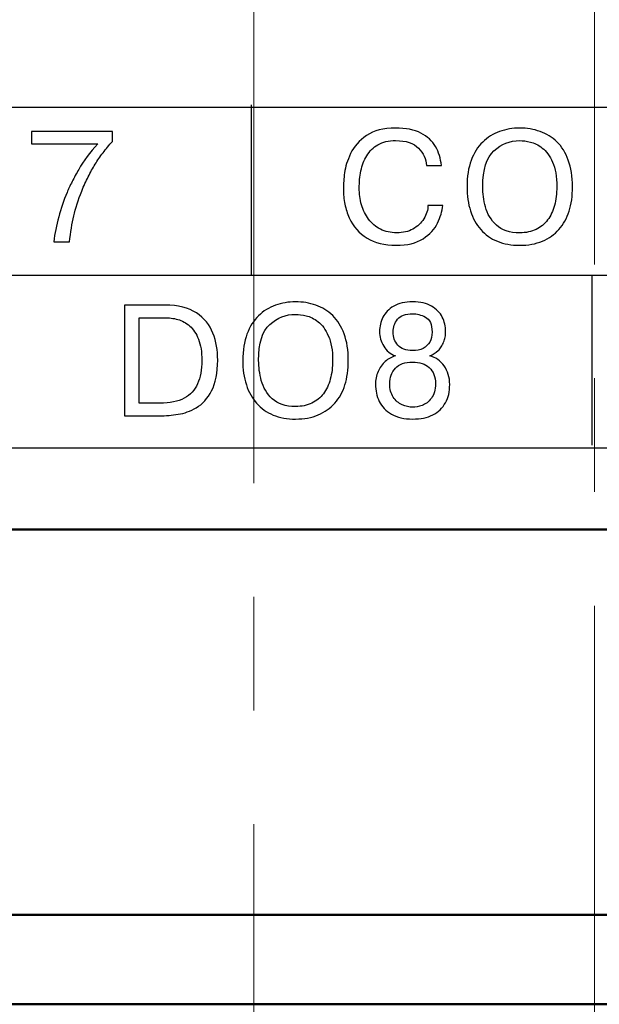
# Model space of a CAD drawing. Units: millimetres. Extents: x 2171 to 3046, y 1134 to 1431.
# Drawn here: x 2726 to 2732, y 1302 to 1313 of the extents above; entities that cross this region are included whole.
import ezdxf

# ---------------------------------------------------------------- set-up
doc = ezdxf.new("R2010")
doc.units = ezdxf.units.MM
doc.linetypes.add('CENTER', pattern=[10.16, 6.35, -1.27, 1.27, -1.27])
for name, color, linetype, lineweight in [('main', 5, 'Continuous', 50), ('text', 7, 'Continuous', 20), ('ОСЕВЫЕ', 1, 'CENTER', 15)]:
    doc.layers.add(name, color=color, linetype=linetype, lineweight=lineweight)

msp = doc.modelspace()

# ---------------------------------------------------------------- linework, layer by layer
at = {"layer": 'main'}
for p, q in [((2742.81, 1307.605), (2679.81, 1307.605)), ((2742.81, 1303.305), (2679.81, 1303.305)), ((2742.81, 1302.305), (2679.81, 1302.305))]:
    msp.add_line(p, q, dxfattribs=at)
at = {"layer": 'text', "lineweight": 25}
for points in [[(2728.433, 1310.447), (2728.433, 1310.447), (2728.433, 1312.347), (2728.433, 1312.347)], [(2738.861, 1312.318), (2738.861, 1312.318), (2683.661, 1312.318), (2683.661, 1312.318)], [(2738.861, 1312.318), (2738.861, 1312.318), (2683.661, 1312.318), (2683.661, 1312.318)], [(2738.861, 1312.318), (2738.861, 1312.318), (2683.661, 1312.318), (2683.661, 1312.318)], [(2683.733, 1310.447), (2683.733, 1310.447), (2725.679, 1310.447), (2738.861, 1310.447)], [(2732.233, 1310.447), (2732.233, 1310.447), (2732.233, 1308.547), (2732.233, 1308.547)], [(2683.661, 1308.518), (2683.661, 1308.518), (2738.861, 1308.518), (2738.861, 1308.518)], [(2683.661, 1308.518), (2683.661, 1308.518), (2738.861, 1308.518), (2738.861, 1308.518)], [(2683.661, 1308.518), (2683.661, 1308.518), (2738.861, 1308.518), (2738.861, 1308.518)]]:
    msp.add_open_spline(points, degree=3, dxfattribs=at)
for points, knots in [([(2725.978, 1311.911), (2725.978, 1311.911), (2725.978, 1312.051), (2725.978, 1312.051), (2725.978, 1312.051), (2725.978, 1312.051), (2726.879, 1312.051), (2726.879, 1312.051), (2726.879, 1312.051), (2726.879, 1312.051), (2726.879, 1311.938), (2726.879, 1311.938), (2726.879, 1311.938), (2726.843, 1311.898), (2726.808, 1311.856), (2726.775, 1311.811), (2726.775, 1311.811), (2726.743, 1311.77), (2726.714, 1311.727), (2726.687, 1311.684), (2726.687, 1311.684), (2726.66, 1311.64), (2726.634, 1311.594), (2726.61, 1311.545), (2726.61, 1311.545), (2726.585, 1311.496), (2726.561, 1311.443), (2726.537, 1311.384), (2726.537, 1311.384), (2726.498, 1311.286), (2726.469, 1311.193), (2726.449, 1311.107), (2726.449, 1311.107), (2726.43, 1311.022), (2726.413, 1310.924), (2726.401, 1310.816), (2726.401, 1310.816), (2726.401, 1310.816), (2726.225, 1310.816), (2726.225, 1310.816), (2726.225, 1310.816), (2726.249, 1311.005), (2726.298, 1311.189), (2726.373, 1311.37), (2726.373, 1311.37), (2726.388, 1311.404), (2726.406, 1311.444), (2726.43, 1311.49), (2726.43, 1311.49), (2726.453, 1311.535), (2726.478, 1311.581), (2726.504, 1311.627), (2726.504, 1311.627), (2726.558, 1311.721), (2726.629, 1311.816), (2726.717, 1311.911), (2726.717, 1311.911), (2726.717, 1311.911), (2725.978, 1311.911), (2725.978, 1311.911)], [0, 0, 0, 0, 0.066667, 0.066667, 0.066667, 0.066667, 0.133333, 0.133333, 0.133333, 0.133333, 0.2, 0.2, 0.2, 0.2, 0.266667, 0.266667, 0.266667, 0.266667, 0.333333, 0.333333, 0.333333, 0.333333, 0.4, 0.4, 0.4, 0.4, 0.466667, 0.466667, 0.466667, 0.466667, 0.533333, 0.533333, 0.533333, 0.533333, 0.6, 0.6, 0.6, 0.6, 0.666667, 0.666667, 0.666667, 0.666667, 0.733333, 0.733333, 0.733333, 0.733333, 0.8, 0.8, 0.8, 0.8, 0.866667, 0.866667, 0.866667, 0.866667, 0.933333, 0.933333, 0.933333, 0.933333, 1, 1, 1, 1]), ([(2725.978, 1311.911), (2725.978, 1311.911), (2725.978, 1312.051), (2725.978, 1312.051), (2725.978, 1312.051), (2725.978, 1312.051), (2726.879, 1312.051), (2726.879, 1312.051), (2726.879, 1312.051), (2726.879, 1312.051), (2726.879, 1311.938), (2726.879, 1311.938), (2726.879, 1311.938), (2726.843, 1311.898), (2726.808, 1311.856), (2726.775, 1311.811), (2726.775, 1311.811), (2726.743, 1311.77), (2726.714, 1311.727), (2726.687, 1311.684), (2726.687, 1311.684), (2726.66, 1311.64), (2726.634, 1311.594), (2726.61, 1311.545), (2726.61, 1311.545), (2726.585, 1311.496), (2726.561, 1311.443), (2726.537, 1311.384), (2726.537, 1311.384), (2726.498, 1311.286), (2726.469, 1311.193), (2726.449, 1311.107), (2726.449, 1311.107), (2726.43, 1311.022), (2726.413, 1310.924), (2726.401, 1310.816), (2726.401, 1310.816), (2726.401, 1310.816), (2726.225, 1310.816), (2726.225, 1310.816), (2726.225, 1310.816), (2726.249, 1311.005), (2726.298, 1311.189), (2726.373, 1311.37), (2726.373, 1311.37), (2726.388, 1311.404), (2726.406, 1311.444), (2726.43, 1311.49), (2726.43, 1311.49), (2726.453, 1311.535), (2726.478, 1311.581), (2726.504, 1311.627), (2726.504, 1311.627), (2726.558, 1311.721), (2726.629, 1311.816), (2726.717, 1311.911), (2726.717, 1311.911), (2726.717, 1311.911), (2725.978, 1311.911), (2725.978, 1311.911)], [0, 0, 0, 0, 0.066667, 0.066667, 0.066667, 0.066667, 0.133333, 0.133333, 0.133333, 0.133333, 0.2, 0.2, 0.2, 0.2, 0.266667, 0.266667, 0.266667, 0.266667, 0.333333, 0.333333, 0.333333, 0.333333, 0.4, 0.4, 0.4, 0.4, 0.466667, 0.466667, 0.466667, 0.466667, 0.533333, 0.533333, 0.533333, 0.533333, 0.6, 0.6, 0.6, 0.6, 0.666667, 0.666667, 0.666667, 0.666667, 0.733333, 0.733333, 0.733333, 0.733333, 0.8, 0.8, 0.8, 0.8, 0.866667, 0.866667, 0.866667, 0.866667, 0.933333, 0.933333, 0.933333, 0.933333, 1, 1, 1, 1]), ([(2730.402, 1311.225), (2730.402, 1311.225), (2730.568, 1311.225), (2730.568, 1311.225), (2730.568, 1311.225), (2730.561, 1311.159), (2730.541, 1311.093), (2730.51, 1311.027), (2730.51, 1311.027), (2730.478, 1310.961), (2730.424, 1310.903), (2730.348, 1310.853), (2730.348, 1310.853), (2730.272, 1310.803), (2730.171, 1310.779), (2730.046, 1310.779), (2730.046, 1310.779), (2729.917, 1310.779), (2729.81, 1310.806), (2729.722, 1310.86), (2729.722, 1310.86), (2729.634, 1310.914), (2729.568, 1310.989), (2729.524, 1311.085), (2729.524, 1311.085), (2729.502, 1311.134), (2729.486, 1311.185), (2729.475, 1311.238), (2729.475, 1311.238), (2729.464, 1311.291), (2729.458, 1311.349), (2729.458, 1311.411), (2729.458, 1311.411), (2729.458, 1311.466), (2729.463, 1311.525), (2729.471, 1311.589), (2729.471, 1311.589), (2729.48, 1311.654), (2729.502, 1311.725), (2729.539, 1311.804), (2729.539, 1311.804), (2729.575, 1311.882), (2729.634, 1311.949), (2729.716, 1312.004), (2729.716, 1312.004), (2729.798, 1312.06), (2729.906, 1312.088), (2730.04, 1312.088), (2730.04, 1312.088), (2730.156, 1312.088), (2730.25, 1312.069), (2730.324, 1312.032), (2730.324, 1312.032), (2730.397, 1311.994), (2730.452, 1311.944), (2730.487, 1311.881), (2730.487, 1311.881), (2730.523, 1311.818), (2730.544, 1311.747), (2730.552, 1311.669), (2730.552, 1311.669), (2730.552, 1311.669), (2730.387, 1311.669), (2730.387, 1311.669), (2730.387, 1311.669), (2730.38, 1311.742), (2730.35, 1311.807), (2730.297, 1311.863), (2730.297, 1311.863), (2730.244, 1311.92), (2730.159, 1311.948), (2730.041, 1311.948), (2730.041, 1311.948), (2729.962, 1311.948), (2729.896, 1311.933), (2729.844, 1311.902), (2729.844, 1311.902), (2729.791, 1311.871), (2729.75, 1311.83), (2729.719, 1311.779), (2729.719, 1311.779), (2729.688, 1311.728), (2729.666, 1311.671), (2729.654, 1311.609), (2729.654, 1311.609), (2729.641, 1311.547), (2729.635, 1311.483), (2729.635, 1311.419), (2729.635, 1311.419), (2729.635, 1311.355), (2729.643, 1311.293), (2729.66, 1311.232), (2729.66, 1311.232), (2729.677, 1311.172), (2729.704, 1311.118), (2729.74, 1311.07), (2729.74, 1311.07), (2729.775, 1311.023), (2729.818, 1310.986), (2729.871, 1310.959), (2729.871, 1310.959), (2729.925, 1310.932), (2729.985, 1310.918), (2730.054, 1310.918), (2730.054, 1310.918), (2730.123, 1310.918), (2730.183, 1310.932), (2730.235, 1310.961), (2730.235, 1310.961), (2730.286, 1310.989), (2730.326, 1311.027), (2730.355, 1311.073), (2730.355, 1311.073), (2730.37, 1311.098), (2730.381, 1311.123), (2730.39, 1311.148), (2730.39, 1311.148), (2730.398, 1311.173), (2730.402, 1311.198), (2730.402, 1311.225)], [0, 0, 0, 0, 0.033333, 0.033333, 0.033333, 0.033333, 0.066667, 0.066667, 0.066667, 0.066667, 0.1, 0.1, 0.1, 0.1, 0.133333, 0.133333, 0.133333, 0.133333, 0.166667, 0.166667, 0.166667, 0.166667, 0.2, 0.2, 0.2, 0.2, 0.233333, 0.233333, 0.233333, 0.233333, 0.266667, 0.266667, 0.266667, 0.266667, 0.3, 0.3, 0.3, 0.3, 0.333333, 0.333333, 0.333333, 0.333333, 0.366667, 0.366667, 0.366667, 0.366667, 0.4, 0.4, 0.4, 0.4, 0.433333, 0.433333, 0.433333, 0.433333, 0.466667, 0.466667, 0.466667, 0.466667, 0.5, 0.5, 0.5, 0.5, 0.533333, 0.533333, 0.533333, 0.533333, 0.566667, 0.566667, 0.566667, 0.566667, 0.6, 0.6, 0.6, 0.6, 0.633333, 0.633333, 0.633333, 0.633333, 0.666667, 0.666667, 0.666667, 0.666667, 0.7, 0.7, 0.7, 0.7, 0.733333, 0.733333, 0.733333, 0.733333, 0.766667, 0.766667, 0.766667, 0.766667, 0.8, 0.8, 0.8, 0.8, 0.833333, 0.833333, 0.833333, 0.833333, 0.866667, 0.866667, 0.866667, 0.866667, 0.9, 0.9, 0.9, 0.9, 0.933333, 0.933333, 0.933333, 0.933333, 0.966667, 0.966667, 0.966667, 0.966667, 1, 1, 1, 1]), ([(2730.402, 1311.225), (2730.402, 1311.225), (2730.568, 1311.225), (2730.568, 1311.225), (2730.568, 1311.225), (2730.561, 1311.159), (2730.541, 1311.093), (2730.51, 1311.027), (2730.51, 1311.027), (2730.478, 1310.961), (2730.424, 1310.903), (2730.348, 1310.853), (2730.348, 1310.853), (2730.272, 1310.803), (2730.171, 1310.779), (2730.046, 1310.779), (2730.046, 1310.779), (2729.917, 1310.779), (2729.81, 1310.806), (2729.722, 1310.86), (2729.722, 1310.86), (2729.634, 1310.914), (2729.568, 1310.989), (2729.524, 1311.085), (2729.524, 1311.085), (2729.502, 1311.134), (2729.486, 1311.185), (2729.475, 1311.238), (2729.475, 1311.238), (2729.464, 1311.291), (2729.458, 1311.349), (2729.458, 1311.411), (2729.458, 1311.411), (2729.458, 1311.466), (2729.463, 1311.525), (2729.471, 1311.589), (2729.471, 1311.589), (2729.48, 1311.654), (2729.502, 1311.725), (2729.539, 1311.804), (2729.539, 1311.804), (2729.575, 1311.882), (2729.634, 1311.949), (2729.716, 1312.004), (2729.716, 1312.004), (2729.798, 1312.06), (2729.906, 1312.088), (2730.04, 1312.088), (2730.04, 1312.088), (2730.156, 1312.088), (2730.25, 1312.069), (2730.324, 1312.032), (2730.324, 1312.032), (2730.397, 1311.994), (2730.452, 1311.944), (2730.487, 1311.881), (2730.487, 1311.881), (2730.523, 1311.818), (2730.544, 1311.747), (2730.552, 1311.669), (2730.552, 1311.669), (2730.552, 1311.669), (2730.387, 1311.669), (2730.387, 1311.669), (2730.387, 1311.669), (2730.38, 1311.742), (2730.35, 1311.807), (2730.297, 1311.863), (2730.297, 1311.863), (2730.244, 1311.92), (2730.159, 1311.948), (2730.041, 1311.948), (2730.041, 1311.948), (2729.962, 1311.948), (2729.896, 1311.933), (2729.844, 1311.902), (2729.844, 1311.902), (2729.791, 1311.871), (2729.75, 1311.83), (2729.719, 1311.779), (2729.719, 1311.779), (2729.688, 1311.728), (2729.666, 1311.671), (2729.654, 1311.609), (2729.654, 1311.609), (2729.641, 1311.547), (2729.635, 1311.483), (2729.635, 1311.419), (2729.635, 1311.419), (2729.635, 1311.355), (2729.643, 1311.293), (2729.66, 1311.232), (2729.66, 1311.232), (2729.677, 1311.172), (2729.704, 1311.118), (2729.74, 1311.07), (2729.74, 1311.07), (2729.775, 1311.023), (2729.818, 1310.986), (2729.871, 1310.959), (2729.871, 1310.959), (2729.925, 1310.932), (2729.985, 1310.918), (2730.054, 1310.918), (2730.054, 1310.918), (2730.123, 1310.918), (2730.183, 1310.932), (2730.235, 1310.961), (2730.235, 1310.961), (2730.286, 1310.989), (2730.326, 1311.027), (2730.355, 1311.073), (2730.355, 1311.073), (2730.37, 1311.098), (2730.381, 1311.123), (2730.39, 1311.148), (2730.39, 1311.148), (2730.398, 1311.173), (2730.402, 1311.198), (2730.402, 1311.225)], [0, 0, 0, 0, 0.033333, 0.033333, 0.033333, 0.033333, 0.066667, 0.066667, 0.066667, 0.066667, 0.1, 0.1, 0.1, 0.1, 0.133333, 0.133333, 0.133333, 0.133333, 0.166667, 0.166667, 0.166667, 0.166667, 0.2, 0.2, 0.2, 0.2, 0.233333, 0.233333, 0.233333, 0.233333, 0.266667, 0.266667, 0.266667, 0.266667, 0.3, 0.3, 0.3, 0.3, 0.333333, 0.333333, 0.333333, 0.333333, 0.366667, 0.366667, 0.366667, 0.366667, 0.4, 0.4, 0.4, 0.4, 0.433333, 0.433333, 0.433333, 0.433333, 0.466667, 0.466667, 0.466667, 0.466667, 0.5, 0.5, 0.5, 0.5, 0.533333, 0.533333, 0.533333, 0.533333, 0.566667, 0.566667, 0.566667, 0.566667, 0.6, 0.6, 0.6, 0.6, 0.633333, 0.633333, 0.633333, 0.633333, 0.666667, 0.666667, 0.666667, 0.666667, 0.7, 0.7, 0.7, 0.7, 0.733333, 0.733333, 0.733333, 0.733333, 0.766667, 0.766667, 0.766667, 0.766667, 0.8, 0.8, 0.8, 0.8, 0.833333, 0.833333, 0.833333, 0.833333, 0.866667, 0.866667, 0.866667, 0.866667, 0.9, 0.9, 0.9, 0.9, 0.933333, 0.933333, 0.933333, 0.933333, 0.966667, 0.966667, 0.966667, 0.966667, 1, 1, 1, 1]), ([(2731.427, 1310.779), (2731.333, 1310.779), (2731.25, 1310.794), (2731.177, 1310.824), (2731.177, 1310.824), (2731.104, 1310.854), (2731.043, 1310.897), (2730.992, 1310.954), (2730.992, 1310.954), (2730.942, 1311.011), (2730.904, 1311.08), (2730.877, 1311.162), (2730.877, 1311.162), (2730.851, 1311.243), (2730.838, 1311.334), (2730.838, 1311.433), (2730.838, 1311.433), (2730.838, 1311.546), (2730.853, 1311.644), (2730.885, 1311.727), (2730.885, 1311.727), (2730.916, 1311.811), (2730.959, 1311.879), (2731.013, 1311.932), (2731.013, 1311.932), (2731.068, 1311.984), (2731.131, 1312.024), (2731.202, 1312.049), (2731.202, 1312.049), (2731.272, 1312.075), (2731.347, 1312.088), (2731.427, 1312.088), (2731.427, 1312.088), (2731.507, 1312.088), (2731.582, 1312.075), (2731.653, 1312.05), (2731.653, 1312.05), (2731.725, 1312.025), (2731.787, 1311.986), (2731.842, 1311.934), (2731.842, 1311.934), (2731.896, 1311.881), (2731.938, 1311.813), (2731.969, 1311.729), (2731.969, 1311.729), (2732, 1311.645), (2732.016, 1311.546), (2732.016, 1311.433), (2732.016, 1311.433), (2732.016, 1311.33), (2732.003, 1311.239), (2731.978, 1311.16), (2731.978, 1311.16), (2731.952, 1311.081), (2731.914, 1311.013), (2731.864, 1310.956), (2731.864, 1310.956), (2731.814, 1310.9), (2731.753, 1310.856), (2731.68, 1310.825), (2731.68, 1310.825), (2731.606, 1310.794), (2731.522, 1310.779), (2731.427, 1310.779)], [0, 0, 0, 0, 0.0625, 0.0625, 0.0625, 0.0625, 0.125, 0.125, 0.125, 0.125, 0.1875, 0.1875, 0.1875, 0.1875, 0.25, 0.25, 0.25, 0.25, 0.3125, 0.3125, 0.3125, 0.3125, 0.375, 0.375, 0.375, 0.375, 0.4375, 0.4375, 0.4375, 0.4375, 0.5, 0.5, 0.5, 0.5, 0.5625, 0.5625, 0.5625, 0.5625, 0.625, 0.625, 0.625, 0.625, 0.6875, 0.6875, 0.6875, 0.6875, 0.75, 0.75, 0.75, 0.75, 0.8125, 0.8125, 0.8125, 0.8125, 0.875, 0.875, 0.875, 0.875, 0.9375, 0.9375, 0.9375, 0.9375, 1, 1, 1, 1]), ([(2731.427, 1310.779), (2731.333, 1310.779), (2731.25, 1310.794), (2731.177, 1310.824), (2731.177, 1310.824), (2731.104, 1310.854), (2731.043, 1310.897), (2730.992, 1310.954), (2730.992, 1310.954), (2730.942, 1311.011), (2730.904, 1311.08), (2730.877, 1311.162), (2730.877, 1311.162), (2730.851, 1311.243), (2730.838, 1311.334), (2730.838, 1311.433), (2730.838, 1311.433), (2730.838, 1311.546), (2730.853, 1311.644), (2730.885, 1311.727), (2730.885, 1311.727), (2730.916, 1311.811), (2730.959, 1311.879), (2731.013, 1311.932), (2731.013, 1311.932), (2731.068, 1311.984), (2731.131, 1312.024), (2731.202, 1312.049), (2731.202, 1312.049), (2731.272, 1312.075), (2731.347, 1312.088), (2731.427, 1312.088), (2731.427, 1312.088), (2731.507, 1312.088), (2731.582, 1312.075), (2731.653, 1312.05), (2731.653, 1312.05), (2731.725, 1312.025), (2731.787, 1311.986), (2731.842, 1311.934), (2731.842, 1311.934), (2731.896, 1311.881), (2731.938, 1311.813), (2731.969, 1311.729), (2731.969, 1311.729), (2732, 1311.645), (2732.016, 1311.546), (2732.016, 1311.433), (2732.016, 1311.433), (2732.016, 1311.33), (2732.003, 1311.239), (2731.978, 1311.16), (2731.978, 1311.16), (2731.952, 1311.081), (2731.914, 1311.013), (2731.864, 1310.956), (2731.864, 1310.956), (2731.814, 1310.9), (2731.753, 1310.856), (2731.68, 1310.825), (2731.68, 1310.825), (2731.606, 1310.794), (2731.522, 1310.779), (2731.427, 1310.779)], [0, 0, 0, 0, 0.0625, 0.0625, 0.0625, 0.0625, 0.125, 0.125, 0.125, 0.125, 0.1875, 0.1875, 0.1875, 0.1875, 0.25, 0.25, 0.25, 0.25, 0.3125, 0.3125, 0.3125, 0.3125, 0.375, 0.375, 0.375, 0.375, 0.4375, 0.4375, 0.4375, 0.4375, 0.5, 0.5, 0.5, 0.5, 0.5625, 0.5625, 0.5625, 0.5625, 0.625, 0.625, 0.625, 0.625, 0.6875, 0.6875, 0.6875, 0.6875, 0.75, 0.75, 0.75, 0.75, 0.8125, 0.8125, 0.8125, 0.8125, 0.875, 0.875, 0.875, 0.875, 0.9375, 0.9375, 0.9375, 0.9375, 1, 1, 1, 1]), ([(2731.427, 1310.918), (2731.496, 1310.918), (2731.556, 1310.931), (2731.609, 1310.956), (2731.609, 1310.956), (2731.661, 1310.981), (2731.705, 1311.016), (2731.738, 1311.062), (2731.738, 1311.062), (2731.772, 1311.107), (2731.798, 1311.161), (2731.815, 1311.225), (2731.815, 1311.225), (2731.832, 1311.288), (2731.84, 1311.358), (2731.84, 1311.433), (2731.84, 1311.433), (2731.84, 1311.546), (2731.825, 1311.637), (2731.793, 1311.708), (2731.793, 1311.708), (2731.762, 1311.778), (2731.724, 1311.831), (2731.678, 1311.865), (2731.678, 1311.865), (2731.633, 1311.9), (2731.589, 1311.922), (2731.546, 1311.932), (2731.546, 1311.932), (2731.503, 1311.943), (2731.463, 1311.948), (2731.427, 1311.948), (2731.427, 1311.948), (2731.318, 1311.948), (2731.222, 1311.91), (2731.139, 1311.835), (2731.139, 1311.835), (2731.056, 1311.759), (2731.014, 1311.625), (2731.014, 1311.433), (2731.014, 1311.433), (2731.014, 1311.36), (2731.024, 1311.284), (2731.045, 1311.207), (2731.045, 1311.207), (2731.065, 1311.13), (2731.105, 1311.063), (2731.166, 1311.005), (2731.166, 1311.005), (2731.227, 1310.947), (2731.314, 1310.918), (2731.427, 1310.918)], [0, 0, 0, 0, 0.076923, 0.076923, 0.076923, 0.076923, 0.153846, 0.153846, 0.153846, 0.153846, 0.230769, 0.230769, 0.230769, 0.230769, 0.307692, 0.307692, 0.307692, 0.307692, 0.384615, 0.384615, 0.384615, 0.384615, 0.461538, 0.461538, 0.461538, 0.461538, 0.538462, 0.538462, 0.538462, 0.538462, 0.615385, 0.615385, 0.615385, 0.615385, 0.692308, 0.692308, 0.692308, 0.692308, 0.769231, 0.769231, 0.769231, 0.769231, 0.846154, 0.846154, 0.846154, 0.846154, 0.923077, 0.923077, 0.923077, 0.923077, 1, 1, 1, 1]), ([(2731.427, 1310.918), (2731.496, 1310.918), (2731.556, 1310.931), (2731.609, 1310.956), (2731.609, 1310.956), (2731.661, 1310.981), (2731.705, 1311.016), (2731.738, 1311.062), (2731.738, 1311.062), (2731.772, 1311.107), (2731.798, 1311.161), (2731.815, 1311.225), (2731.815, 1311.225), (2731.832, 1311.288), (2731.84, 1311.358), (2731.84, 1311.433), (2731.84, 1311.433), (2731.84, 1311.546), (2731.825, 1311.637), (2731.793, 1311.708), (2731.793, 1311.708), (2731.762, 1311.778), (2731.724, 1311.831), (2731.678, 1311.865), (2731.678, 1311.865), (2731.633, 1311.9), (2731.589, 1311.922), (2731.546, 1311.932), (2731.546, 1311.932), (2731.503, 1311.943), (2731.463, 1311.948), (2731.427, 1311.948), (2731.427, 1311.948), (2731.318, 1311.948), (2731.222, 1311.91), (2731.139, 1311.835), (2731.139, 1311.835), (2731.056, 1311.759), (2731.014, 1311.625), (2731.014, 1311.433), (2731.014, 1311.433), (2731.014, 1311.36), (2731.024, 1311.284), (2731.045, 1311.207), (2731.045, 1311.207), (2731.065, 1311.13), (2731.105, 1311.063), (2731.166, 1311.005), (2731.166, 1311.005), (2731.227, 1310.947), (2731.314, 1310.918), (2731.427, 1310.918)], [0, 0, 0, 0, 0.076923, 0.076923, 0.076923, 0.076923, 0.153846, 0.153846, 0.153846, 0.153846, 0.230769, 0.230769, 0.230769, 0.230769, 0.307692, 0.307692, 0.307692, 0.307692, 0.384615, 0.384615, 0.384615, 0.384615, 0.461538, 0.461538, 0.461538, 0.461538, 0.538462, 0.538462, 0.538462, 0.538462, 0.615385, 0.615385, 0.615385, 0.615385, 0.692308, 0.692308, 0.692308, 0.692308, 0.769231, 0.769231, 0.769231, 0.769231, 0.846154, 0.846154, 0.846154, 0.846154, 0.923077, 0.923077, 0.923077, 0.923077, 1, 1, 1, 1]), ([(2728.924, 1308.839), (2728.831, 1308.839), (2728.747, 1308.854), (2728.674, 1308.884), (2728.674, 1308.884), (2728.601, 1308.914), (2728.54, 1308.958), (2728.49, 1309.015), (2728.49, 1309.015), (2728.439, 1309.071), (2728.401, 1309.141), (2728.375, 1309.222), (2728.375, 1309.222), (2728.348, 1309.304), (2728.335, 1309.394), (2728.335, 1309.494), (2728.335, 1309.494), (2728.335, 1309.606), (2728.351, 1309.704), (2728.382, 1309.788), (2728.382, 1309.788), (2728.413, 1309.871), (2728.456, 1309.939), (2728.511, 1309.992), (2728.511, 1309.992), (2728.565, 1310.045), (2728.628, 1310.084), (2728.699, 1310.11), (2728.699, 1310.11), (2728.77, 1310.135), (2728.845, 1310.148), (2728.924, 1310.148), (2728.924, 1310.148), (2729.004, 1310.148), (2729.079, 1310.136), (2729.151, 1310.111), (2729.151, 1310.111), (2729.222, 1310.086), (2729.285, 1310.047), (2729.339, 1309.994), (2729.339, 1309.994), (2729.393, 1309.942), (2729.436, 1309.873), (2729.467, 1309.789), (2729.467, 1309.789), (2729.498, 1309.705), (2729.513, 1309.607), (2729.513, 1309.494), (2729.513, 1309.494), (2729.513, 1309.391), (2729.501, 1309.3), (2729.475, 1309.221), (2729.475, 1309.221), (2729.45, 1309.141), (2729.412, 1309.073), (2729.362, 1309.017), (2729.362, 1309.017), (2729.312, 1308.96), (2729.25, 1308.917), (2729.177, 1308.885), (2729.177, 1308.885), (2729.104, 1308.855), (2729.019, 1308.839), (2728.924, 1308.839)], [0, 0, 0, 0, 0.0625, 0.0625, 0.0625, 0.0625, 0.125, 0.125, 0.125, 0.125, 0.1875, 0.1875, 0.1875, 0.1875, 0.25, 0.25, 0.25, 0.25, 0.3125, 0.3125, 0.3125, 0.3125, 0.375, 0.375, 0.375, 0.375, 0.4375, 0.4375, 0.4375, 0.4375, 0.5, 0.5, 0.5, 0.5, 0.5625, 0.5625, 0.5625, 0.5625, 0.625, 0.625, 0.625, 0.625, 0.6875, 0.6875, 0.6875, 0.6875, 0.75, 0.75, 0.75, 0.75, 0.8125, 0.8125, 0.8125, 0.8125, 0.875, 0.875, 0.875, 0.875, 0.9375, 0.9375, 0.9375, 0.9375, 1, 1, 1, 1]), ([(2728.924, 1308.839), (2728.831, 1308.839), (2728.747, 1308.854), (2728.674, 1308.884), (2728.674, 1308.884), (2728.601, 1308.914), (2728.54, 1308.958), (2728.49, 1309.015), (2728.49, 1309.015), (2728.439, 1309.071), (2728.401, 1309.141), (2728.375, 1309.222), (2728.375, 1309.222), (2728.348, 1309.304), (2728.335, 1309.394), (2728.335, 1309.494), (2728.335, 1309.494), (2728.335, 1309.606), (2728.351, 1309.704), (2728.382, 1309.788), (2728.382, 1309.788), (2728.413, 1309.871), (2728.456, 1309.939), (2728.511, 1309.992), (2728.511, 1309.992), (2728.565, 1310.045), (2728.628, 1310.084), (2728.699, 1310.11), (2728.699, 1310.11), (2728.77, 1310.135), (2728.845, 1310.148), (2728.924, 1310.148), (2728.924, 1310.148), (2729.004, 1310.148), (2729.079, 1310.136), (2729.151, 1310.111), (2729.151, 1310.111), (2729.222, 1310.086), (2729.285, 1310.047), (2729.339, 1309.994), (2729.339, 1309.994), (2729.393, 1309.942), (2729.436, 1309.873), (2729.467, 1309.789), (2729.467, 1309.789), (2729.498, 1309.705), (2729.513, 1309.607), (2729.513, 1309.494), (2729.513, 1309.494), (2729.513, 1309.391), (2729.501, 1309.3), (2729.475, 1309.221), (2729.475, 1309.221), (2729.45, 1309.141), (2729.412, 1309.073), (2729.362, 1309.017), (2729.362, 1309.017), (2729.312, 1308.96), (2729.25, 1308.917), (2729.177, 1308.885), (2729.177, 1308.885), (2729.104, 1308.855), (2729.019, 1308.839), (2728.924, 1308.839)], [0, 0, 0, 0, 0.0625, 0.0625, 0.0625, 0.0625, 0.125, 0.125, 0.125, 0.125, 0.1875, 0.1875, 0.1875, 0.1875, 0.25, 0.25, 0.25, 0.25, 0.3125, 0.3125, 0.3125, 0.3125, 0.375, 0.375, 0.375, 0.375, 0.4375, 0.4375, 0.4375, 0.4375, 0.5, 0.5, 0.5, 0.5, 0.5625, 0.5625, 0.5625, 0.5625, 0.625, 0.625, 0.625, 0.625, 0.6875, 0.6875, 0.6875, 0.6875, 0.75, 0.75, 0.75, 0.75, 0.8125, 0.8125, 0.8125, 0.8125, 0.875, 0.875, 0.875, 0.875, 0.9375, 0.9375, 0.9375, 0.9375, 1, 1, 1, 1]), ([(2730.232, 1308.839), (2730.136, 1308.839), (2730.057, 1308.857), (2729.994, 1308.894), (2729.994, 1308.894), (2729.932, 1308.93), (2729.887, 1308.978), (2729.859, 1309.036), (2729.859, 1309.036), (2729.831, 1309.095), (2729.816, 1309.158), (2729.816, 1309.226), (2729.816, 1309.226), (2729.816, 1309.277), (2729.826, 1309.325), (2729.845, 1309.369), (2729.845, 1309.369), (2729.864, 1309.414), (2729.891, 1309.451), (2729.925, 1309.482), (2729.925, 1309.482), (2729.959, 1309.512), (2729.997, 1309.533), (2730.04, 1309.544), (2730.04, 1309.544), (2729.983, 1309.566), (2729.939, 1309.602), (2729.908, 1309.653), (2729.908, 1309.653), (2729.892, 1309.679), (2729.881, 1309.706), (2729.873, 1309.732), (2729.873, 1309.732), (2729.866, 1309.758), (2729.862, 1309.787), (2729.862, 1309.816), (2729.862, 1309.816), (2729.862, 1309.873), (2729.874, 1309.926), (2729.899, 1309.976), (2729.899, 1309.976), (2729.924, 1310.026), (2729.965, 1310.068), (2730.021, 1310.1), (2730.021, 1310.1), (2730.077, 1310.132), (2730.147, 1310.148), (2730.232, 1310.148), (2730.232, 1310.148), (2730.317, 1310.148), (2730.386, 1310.132), (2730.442, 1310.1), (2730.442, 1310.1), (2730.497, 1310.068), (2730.537, 1310.027), (2730.562, 1309.977), (2730.562, 1309.977), (2730.587, 1309.927), (2730.599, 1309.873), (2730.599, 1309.816), (2730.599, 1309.816), (2730.599, 1309.794), (2730.598, 1309.773), (2730.594, 1309.754), (2730.594, 1309.754), (2730.591, 1309.735), (2730.585, 1309.716), (2730.577, 1309.698), (2730.577, 1309.698), (2730.57, 1309.679), (2730.561, 1309.662), (2730.551, 1309.646), (2730.551, 1309.646), (2730.541, 1309.631), (2730.529, 1309.616), (2730.516, 1309.604), (2730.516, 1309.604), (2730.49, 1309.579), (2730.459, 1309.559), (2730.423, 1309.544), (2730.423, 1309.544), (2730.489, 1309.528), (2730.542, 1309.491), (2730.583, 1309.432), (2730.583, 1309.432), (2730.624, 1309.373), (2730.645, 1309.304), (2730.645, 1309.226), (2730.645, 1309.226), (2730.645, 1309.185), (2730.641, 1309.148), (2730.634, 1309.115), (2730.634, 1309.115), (2730.626, 1309.083), (2730.614, 1309.051), (2730.597, 1309.021), (2730.597, 1309.021), (2730.565, 1308.963), (2730.518, 1308.918), (2730.456, 1308.886), (2730.456, 1308.886), (2730.394, 1308.855), (2730.32, 1308.839), (2730.232, 1308.839)], [0, 0, 0, 0, 0.038462, 0.038462, 0.038462, 0.038462, 0.076923, 0.076923, 0.076923, 0.076923, 0.115385, 0.115385, 0.115385, 0.115385, 0.153846, 0.153846, 0.153846, 0.153846, 0.192308, 0.192308, 0.192308, 0.192308, 0.230769, 0.230769, 0.230769, 0.230769, 0.269231, 0.269231, 0.269231, 0.269231, 0.307692, 0.307692, 0.307692, 0.307692, 0.346154, 0.346154, 0.346154, 0.346154, 0.384615, 0.384615, 0.384615, 0.384615, 0.423077, 0.423077, 0.423077, 0.423077, 0.461538, 0.461538, 0.461538, 0.461538, 0.5, 0.5, 0.5, 0.5, 0.538462, 0.538462, 0.538462, 0.538462, 0.576923, 0.576923, 0.576923, 0.576923, 0.615385, 0.615385, 0.615385, 0.615385, 0.653846, 0.653846, 0.653846, 0.653846, 0.692308, 0.692308, 0.692308, 0.692308, 0.730769, 0.730769, 0.730769, 0.730769, 0.769231, 0.769231, 0.769231, 0.769231, 0.807692, 0.807692, 0.807692, 0.807692, 0.846154, 0.846154, 0.846154, 0.846154, 0.884615, 0.884615, 0.884615, 0.884615, 0.923077, 0.923077, 0.923077, 0.923077, 0.961538, 0.961538, 0.961538, 0.961538, 1, 1, 1, 1]), ([(2730.232, 1308.839), (2730.136, 1308.839), (2730.057, 1308.857), (2729.994, 1308.894), (2729.994, 1308.894), (2729.932, 1308.93), (2729.887, 1308.978), (2729.859, 1309.036), (2729.859, 1309.036), (2729.831, 1309.095), (2729.816, 1309.158), (2729.816, 1309.226), (2729.816, 1309.226), (2729.816, 1309.277), (2729.826, 1309.325), (2729.845, 1309.369), (2729.845, 1309.369), (2729.864, 1309.414), (2729.891, 1309.451), (2729.925, 1309.482), (2729.925, 1309.482), (2729.959, 1309.512), (2729.997, 1309.533), (2730.04, 1309.544), (2730.04, 1309.544), (2729.983, 1309.566), (2729.939, 1309.602), (2729.908, 1309.653), (2729.908, 1309.653), (2729.892, 1309.679), (2729.881, 1309.706), (2729.873, 1309.732), (2729.873, 1309.732), (2729.866, 1309.758), (2729.862, 1309.787), (2729.862, 1309.816), (2729.862, 1309.816), (2729.862, 1309.873), (2729.874, 1309.926), (2729.899, 1309.976), (2729.899, 1309.976), (2729.924, 1310.026), (2729.965, 1310.068), (2730.021, 1310.1), (2730.021, 1310.1), (2730.077, 1310.132), (2730.147, 1310.148), (2730.232, 1310.148), (2730.232, 1310.148), (2730.317, 1310.148), (2730.386, 1310.132), (2730.442, 1310.1), (2730.442, 1310.1), (2730.497, 1310.068), (2730.537, 1310.027), (2730.562, 1309.977), (2730.562, 1309.977), (2730.587, 1309.927), (2730.599, 1309.873), (2730.599, 1309.816), (2730.599, 1309.816), (2730.599, 1309.794), (2730.598, 1309.773), (2730.594, 1309.754), (2730.594, 1309.754), (2730.591, 1309.735), (2730.585, 1309.716), (2730.577, 1309.698), (2730.577, 1309.698), (2730.57, 1309.679), (2730.561, 1309.662), (2730.551, 1309.646), (2730.551, 1309.646), (2730.541, 1309.631), (2730.529, 1309.616), (2730.516, 1309.604), (2730.516, 1309.604), (2730.49, 1309.579), (2730.459, 1309.559), (2730.423, 1309.544), (2730.423, 1309.544), (2730.489, 1309.528), (2730.542, 1309.491), (2730.583, 1309.432), (2730.583, 1309.432), (2730.624, 1309.373), (2730.645, 1309.304), (2730.645, 1309.226), (2730.645, 1309.226), (2730.645, 1309.185), (2730.641, 1309.148), (2730.634, 1309.115), (2730.634, 1309.115), (2730.626, 1309.083), (2730.614, 1309.051), (2730.597, 1309.021), (2730.597, 1309.021), (2730.565, 1308.963), (2730.518, 1308.918), (2730.456, 1308.886), (2730.456, 1308.886), (2730.394, 1308.855), (2730.32, 1308.839), (2730.232, 1308.839)], [0, 0, 0, 0, 0.038462, 0.038462, 0.038462, 0.038462, 0.076923, 0.076923, 0.076923, 0.076923, 0.115385, 0.115385, 0.115385, 0.115385, 0.153846, 0.153846, 0.153846, 0.153846, 0.192308, 0.192308, 0.192308, 0.192308, 0.230769, 0.230769, 0.230769, 0.230769, 0.269231, 0.269231, 0.269231, 0.269231, 0.307692, 0.307692, 0.307692, 0.307692, 0.346154, 0.346154, 0.346154, 0.346154, 0.384615, 0.384615, 0.384615, 0.384615, 0.423077, 0.423077, 0.423077, 0.423077, 0.461538, 0.461538, 0.461538, 0.461538, 0.5, 0.5, 0.5, 0.5, 0.538462, 0.538462, 0.538462, 0.538462, 0.576923, 0.576923, 0.576923, 0.576923, 0.615385, 0.615385, 0.615385, 0.615385, 0.653846, 0.653846, 0.653846, 0.653846, 0.692308, 0.692308, 0.692308, 0.692308, 0.730769, 0.730769, 0.730769, 0.730769, 0.769231, 0.769231, 0.769231, 0.769231, 0.807692, 0.807692, 0.807692, 0.807692, 0.846154, 0.846154, 0.846154, 0.846154, 0.884615, 0.884615, 0.884615, 0.884615, 0.923077, 0.923077, 0.923077, 0.923077, 0.961538, 0.961538, 0.961538, 0.961538, 1, 1, 1, 1]), ([(2727.014, 1310.111), (2727.014, 1310.111), (2727.468, 1310.111), (2727.468, 1310.111), (2727.468, 1310.111), (2727.613, 1310.111), (2727.73, 1310.082), (2727.817, 1310.025), (2727.817, 1310.025), (2727.905, 1309.967), (2727.967, 1309.891), (2728.002, 1309.799), (2728.002, 1309.799), (2728.037, 1309.706), (2728.055, 1309.605), (2728.055, 1309.497), (2728.055, 1309.497), (2728.055, 1309.355), (2728.032, 1309.241), (2727.987, 1309.155), (2727.987, 1309.155), (2727.941, 1309.068), (2727.885, 1309.005), (2727.816, 1308.966), (2727.816, 1308.966), (2727.782, 1308.946), (2727.749, 1308.93), (2727.716, 1308.918), (2727.716, 1308.918), (2727.682, 1308.905), (2727.648, 1308.897), (2727.614, 1308.892), (2727.614, 1308.892), (2727.547, 1308.881), (2727.477, 1308.876), (2727.406, 1308.876), (2727.406, 1308.876), (2727.406, 1308.876), (2727.014, 1308.876), (2727.014, 1308.876), (2727.014, 1308.876), (2727.014, 1308.876), (2727.014, 1310.111), (2727.014, 1310.111)], [0, 0, 0, 0, 0.090909, 0.090909, 0.090909, 0.090909, 0.181818, 0.181818, 0.181818, 0.181818, 0.272727, 0.272727, 0.272727, 0.272727, 0.363636, 0.363636, 0.363636, 0.363636, 0.454545, 0.454545, 0.454545, 0.454545, 0.545455, 0.545455, 0.545455, 0.545455, 0.636364, 0.636364, 0.636364, 0.636364, 0.727273, 0.727273, 0.727273, 0.727273, 0.818182, 0.818182, 0.818182, 0.818182, 0.909091, 0.909091, 0.909091, 0.909091, 1, 1, 1, 1]), ([(2727.014, 1310.111), (2727.014, 1310.111), (2727.468, 1310.111), (2727.468, 1310.111), (2727.468, 1310.111), (2727.613, 1310.111), (2727.73, 1310.082), (2727.817, 1310.025), (2727.817, 1310.025), (2727.905, 1309.967), (2727.967, 1309.891), (2728.002, 1309.799), (2728.002, 1309.799), (2728.037, 1309.706), (2728.055, 1309.605), (2728.055, 1309.497), (2728.055, 1309.497), (2728.055, 1309.355), (2728.032, 1309.241), (2727.987, 1309.155), (2727.987, 1309.155), (2727.941, 1309.068), (2727.885, 1309.005), (2727.816, 1308.966), (2727.816, 1308.966), (2727.782, 1308.946), (2727.749, 1308.93), (2727.716, 1308.918), (2727.716, 1308.918), (2727.682, 1308.905), (2727.648, 1308.897), (2727.614, 1308.892), (2727.614, 1308.892), (2727.547, 1308.881), (2727.477, 1308.876), (2727.406, 1308.876), (2727.406, 1308.876), (2727.406, 1308.876), (2727.014, 1308.876), (2727.014, 1308.876), (2727.014, 1308.876), (2727.014, 1308.876), (2727.014, 1310.111), (2727.014, 1310.111)], [0, 0, 0, 0, 0.090909, 0.090909, 0.090909, 0.090909, 0.181818, 0.181818, 0.181818, 0.181818, 0.272727, 0.272727, 0.272727, 0.272727, 0.363636, 0.363636, 0.363636, 0.363636, 0.454545, 0.454545, 0.454545, 0.454545, 0.545455, 0.545455, 0.545455, 0.545455, 0.636364, 0.636364, 0.636364, 0.636364, 0.727273, 0.727273, 0.727273, 0.727273, 0.818182, 0.818182, 0.818182, 0.818182, 0.909091, 0.909091, 0.909091, 0.909091, 1, 1, 1, 1]), ([(2730.232, 1309.603), (2730.275, 1309.603), (2730.314, 1309.611), (2730.347, 1309.628), (2730.347, 1309.628), (2730.38, 1309.645), (2730.405, 1309.669), (2730.422, 1309.699), (2730.422, 1309.699), (2730.439, 1309.73), (2730.448, 1309.768), (2730.448, 1309.811), (2730.448, 1309.811), (2730.448, 1309.898), (2730.423, 1309.953), (2730.374, 1309.978), (2730.374, 1309.978), (2730.325, 1310.003), (2730.278, 1310.015), (2730.232, 1310.015), (2730.232, 1310.015), (2730.152, 1310.015), (2730.096, 1309.995), (2730.063, 1309.953), (2730.063, 1309.953), (2730.03, 1309.911), (2730.014, 1309.864), (2730.014, 1309.811), (2730.014, 1309.811), (2730.014, 1309.754), (2730.031, 1309.705), (2730.065, 1309.664), (2730.065, 1309.664), (2730.1, 1309.623), (2730.155, 1309.603), (2730.232, 1309.603)], [0, 0, 0, 0, 0.111111, 0.111111, 0.111111, 0.111111, 0.222222, 0.222222, 0.222222, 0.222222, 0.333333, 0.333333, 0.333333, 0.333333, 0.444444, 0.444444, 0.444444, 0.444444, 0.555556, 0.555556, 0.555556, 0.555556, 0.666667, 0.666667, 0.666667, 0.666667, 0.777778, 0.777778, 0.777778, 0.777778, 0.888889, 0.888889, 0.888889, 0.888889, 1, 1, 1, 1]), ([(2730.232, 1309.603), (2730.275, 1309.603), (2730.314, 1309.611), (2730.347, 1309.628), (2730.347, 1309.628), (2730.38, 1309.645), (2730.405, 1309.669), (2730.422, 1309.699), (2730.422, 1309.699), (2730.439, 1309.73), (2730.448, 1309.768), (2730.448, 1309.811), (2730.448, 1309.811), (2730.448, 1309.898), (2730.423, 1309.953), (2730.374, 1309.978), (2730.374, 1309.978), (2730.325, 1310.003), (2730.278, 1310.015), (2730.232, 1310.015), (2730.232, 1310.015), (2730.152, 1310.015), (2730.096, 1309.995), (2730.063, 1309.953), (2730.063, 1309.953), (2730.03, 1309.911), (2730.014, 1309.864), (2730.014, 1309.811), (2730.014, 1309.811), (2730.014, 1309.754), (2730.031, 1309.705), (2730.065, 1309.664), (2730.065, 1309.664), (2730.1, 1309.623), (2730.155, 1309.603), (2730.232, 1309.603)], [0, 0, 0, 0, 0.111111, 0.111111, 0.111111, 0.111111, 0.222222, 0.222222, 0.222222, 0.222222, 0.333333, 0.333333, 0.333333, 0.333333, 0.444444, 0.444444, 0.444444, 0.444444, 0.555556, 0.555556, 0.555556, 0.555556, 0.666667, 0.666667, 0.666667, 0.666667, 0.777778, 0.777778, 0.777778, 0.777778, 0.888889, 0.888889, 0.888889, 0.888889, 1, 1, 1, 1]), ([(2727.18, 1309.971), (2727.18, 1309.971), (2727.18, 1309.016), (2727.18, 1309.016), (2727.18, 1309.016), (2727.18, 1309.016), (2727.411, 1309.016), (2727.411, 1309.016), (2727.411, 1309.016), (2727.521, 1309.016), (2727.611, 1309.034), (2727.68, 1309.071), (2727.68, 1309.071), (2727.75, 1309.108), (2727.8, 1309.162), (2727.831, 1309.233), (2727.831, 1309.233), (2727.863, 1309.304), (2727.878, 1309.391), (2727.878, 1309.494), (2727.878, 1309.494), (2727.878, 1309.588), (2727.866, 1309.667), (2727.841, 1309.73), (2727.841, 1309.73), (2727.816, 1309.793), (2727.783, 1309.843), (2727.743, 1309.878), (2727.743, 1309.878), (2727.702, 1309.913), (2727.658, 1309.937), (2727.609, 1309.951), (2727.609, 1309.951), (2727.56, 1309.965), (2727.51, 1309.971), (2727.458, 1309.971), (2727.458, 1309.971), (2727.458, 1309.971), (2727.18, 1309.971), (2727.18, 1309.971)], [0, 0, 0, 0, 0.1, 0.1, 0.1, 0.1, 0.2, 0.2, 0.2, 0.2, 0.3, 0.3, 0.3, 0.3, 0.4, 0.4, 0.4, 0.4, 0.5, 0.5, 0.5, 0.5, 0.6, 0.6, 0.6, 0.6, 0.7, 0.7, 0.7, 0.7, 0.8, 0.8, 0.8, 0.8, 0.9, 0.9, 0.9, 0.9, 1, 1, 1, 1]), ([(2727.18, 1309.971), (2727.18, 1309.971), (2727.18, 1309.016), (2727.18, 1309.016), (2727.18, 1309.016), (2727.18, 1309.016), (2727.411, 1309.016), (2727.411, 1309.016), (2727.411, 1309.016), (2727.521, 1309.016), (2727.611, 1309.034), (2727.68, 1309.071), (2727.68, 1309.071), (2727.75, 1309.108), (2727.8, 1309.162), (2727.831, 1309.233), (2727.831, 1309.233), (2727.863, 1309.304), (2727.878, 1309.391), (2727.878, 1309.494), (2727.878, 1309.494), (2727.878, 1309.588), (2727.866, 1309.667), (2727.841, 1309.73), (2727.841, 1309.73), (2727.816, 1309.793), (2727.783, 1309.843), (2727.743, 1309.878), (2727.743, 1309.878), (2727.702, 1309.913), (2727.658, 1309.937), (2727.609, 1309.951), (2727.609, 1309.951), (2727.56, 1309.965), (2727.51, 1309.971), (2727.458, 1309.971), (2727.458, 1309.971), (2727.458, 1309.971), (2727.18, 1309.971), (2727.18, 1309.971)], [0, 0, 0, 0, 0.1, 0.1, 0.1, 0.1, 0.2, 0.2, 0.2, 0.2, 0.3, 0.3, 0.3, 0.3, 0.4, 0.4, 0.4, 0.4, 0.5, 0.5, 0.5, 0.5, 0.6, 0.6, 0.6, 0.6, 0.7, 0.7, 0.7, 0.7, 0.8, 0.8, 0.8, 0.8, 0.9, 0.9, 0.9, 0.9, 1, 1, 1, 1]), ([(2728.924, 1308.979), (2728.993, 1308.979), (2729.054, 1308.991), (2729.106, 1309.017), (2729.106, 1309.017), (2729.159, 1309.042), (2729.202, 1309.077), (2729.236, 1309.122), (2729.236, 1309.122), (2729.27, 1309.167), (2729.295, 1309.221), (2729.312, 1309.285), (2729.312, 1309.285), (2729.329, 1309.349), (2729.338, 1309.418), (2729.338, 1309.494), (2729.338, 1309.494), (2729.338, 1309.606), (2729.322, 1309.698), (2729.29, 1309.768), (2729.29, 1309.768), (2729.259, 1309.839), (2729.221, 1309.891), (2729.176, 1309.926), (2729.176, 1309.926), (2729.13, 1309.96), (2729.086, 1309.982), (2729.043, 1309.993), (2729.043, 1309.993), (2729, 1310.003), (2728.96, 1310.008), (2728.924, 1310.008), (2728.924, 1310.008), (2728.816, 1310.008), (2728.72, 1309.971), (2728.637, 1309.895), (2728.637, 1309.895), (2728.553, 1309.82), (2728.512, 1309.686), (2728.512, 1309.494), (2728.512, 1309.494), (2728.512, 1309.42), (2728.522, 1309.345), (2728.542, 1309.268), (2728.542, 1309.268), (2728.562, 1309.191), (2728.603, 1309.124), (2728.664, 1309.066), (2728.664, 1309.066), (2728.725, 1309.008), (2728.812, 1308.979), (2728.924, 1308.979)], [0, 0, 0, 0, 0.076923, 0.076923, 0.076923, 0.076923, 0.153846, 0.153846, 0.153846, 0.153846, 0.230769, 0.230769, 0.230769, 0.230769, 0.307692, 0.307692, 0.307692, 0.307692, 0.384615, 0.384615, 0.384615, 0.384615, 0.461538, 0.461538, 0.461538, 0.461538, 0.538462, 0.538462, 0.538462, 0.538462, 0.615385, 0.615385, 0.615385, 0.615385, 0.692308, 0.692308, 0.692308, 0.692308, 0.769231, 0.769231, 0.769231, 0.769231, 0.846154, 0.846154, 0.846154, 0.846154, 0.923077, 0.923077, 0.923077, 0.923077, 1, 1, 1, 1]), ([(2728.924, 1308.979), (2728.993, 1308.979), (2729.054, 1308.991), (2729.106, 1309.017), (2729.106, 1309.017), (2729.159, 1309.042), (2729.202, 1309.077), (2729.236, 1309.122), (2729.236, 1309.122), (2729.27, 1309.167), (2729.295, 1309.221), (2729.312, 1309.285), (2729.312, 1309.285), (2729.329, 1309.349), (2729.338, 1309.418), (2729.338, 1309.494), (2729.338, 1309.494), (2729.338, 1309.606), (2729.322, 1309.698), (2729.29, 1309.768), (2729.29, 1309.768), (2729.259, 1309.839), (2729.221, 1309.891), (2729.176, 1309.926), (2729.176, 1309.926), (2729.13, 1309.96), (2729.086, 1309.982), (2729.043, 1309.993), (2729.043, 1309.993), (2729, 1310.003), (2728.96, 1310.008), (2728.924, 1310.008), (2728.924, 1310.008), (2728.816, 1310.008), (2728.72, 1309.971), (2728.637, 1309.895), (2728.637, 1309.895), (2728.553, 1309.82), (2728.512, 1309.686), (2728.512, 1309.494), (2728.512, 1309.494), (2728.512, 1309.42), (2728.522, 1309.345), (2728.542, 1309.268), (2728.542, 1309.268), (2728.562, 1309.191), (2728.603, 1309.124), (2728.664, 1309.066), (2728.664, 1309.066), (2728.725, 1309.008), (2728.812, 1308.979), (2728.924, 1308.979)], [0, 0, 0, 0, 0.076923, 0.076923, 0.076923, 0.076923, 0.153846, 0.153846, 0.153846, 0.153846, 0.230769, 0.230769, 0.230769, 0.230769, 0.307692, 0.307692, 0.307692, 0.307692, 0.384615, 0.384615, 0.384615, 0.384615, 0.461538, 0.461538, 0.461538, 0.461538, 0.538462, 0.538462, 0.538462, 0.538462, 0.615385, 0.615385, 0.615385, 0.615385, 0.692308, 0.692308, 0.692308, 0.692308, 0.769231, 0.769231, 0.769231, 0.769231, 0.846154, 0.846154, 0.846154, 0.846154, 0.923077, 0.923077, 0.923077, 0.923077, 1, 1, 1, 1]), ([(2730.232, 1308.972), (2730.264, 1308.972), (2730.299, 1308.978), (2730.337, 1308.992), (2730.337, 1308.992), (2730.375, 1309.005), (2730.41, 1309.032), (2730.44, 1309.071), (2730.44, 1309.071), (2730.471, 1309.11), (2730.486, 1309.165), (2730.486, 1309.234), (2730.486, 1309.234), (2730.486, 1309.311), (2730.463, 1309.371), (2730.417, 1309.413), (2730.417, 1309.413), (2730.37, 1309.455), (2730.309, 1309.476), (2730.232, 1309.476), (2730.232, 1309.476), (2730.145, 1309.476), (2730.08, 1309.453), (2730.038, 1309.406), (2730.038, 1309.406), (2729.996, 1309.359), (2729.975, 1309.302), (2729.975, 1309.234), (2729.975, 1309.234), (2729.975, 1309.174), (2729.988, 1309.124), (2730.015, 1309.084), (2730.015, 1309.084), (2730.042, 1309.044), (2730.075, 1309.015), (2730.115, 1308.998), (2730.115, 1308.998), (2730.155, 1308.98), (2730.194, 1308.972), (2730.232, 1308.972)], [0, 0, 0, 0, 0.1, 0.1, 0.1, 0.1, 0.2, 0.2, 0.2, 0.2, 0.3, 0.3, 0.3, 0.3, 0.4, 0.4, 0.4, 0.4, 0.5, 0.5, 0.5, 0.5, 0.6, 0.6, 0.6, 0.6, 0.7, 0.7, 0.7, 0.7, 0.8, 0.8, 0.8, 0.8, 0.9, 0.9, 0.9, 0.9, 1, 1, 1, 1]), ([(2730.232, 1308.972), (2730.264, 1308.972), (2730.299, 1308.978), (2730.337, 1308.992), (2730.337, 1308.992), (2730.375, 1309.005), (2730.41, 1309.032), (2730.44, 1309.071), (2730.44, 1309.071), (2730.471, 1309.11), (2730.486, 1309.165), (2730.486, 1309.234), (2730.486, 1309.234), (2730.486, 1309.311), (2730.463, 1309.371), (2730.417, 1309.413), (2730.417, 1309.413), (2730.37, 1309.455), (2730.309, 1309.476), (2730.232, 1309.476), (2730.232, 1309.476), (2730.145, 1309.476), (2730.08, 1309.453), (2730.038, 1309.406), (2730.038, 1309.406), (2729.996, 1309.359), (2729.975, 1309.302), (2729.975, 1309.234), (2729.975, 1309.234), (2729.975, 1309.174), (2729.988, 1309.124), (2730.015, 1309.084), (2730.015, 1309.084), (2730.042, 1309.044), (2730.075, 1309.015), (2730.115, 1308.998), (2730.115, 1308.998), (2730.155, 1308.98), (2730.194, 1308.972), (2730.232, 1308.972)], [0, 0, 0, 0, 0.1, 0.1, 0.1, 0.1, 0.2, 0.2, 0.2, 0.2, 0.3, 0.3, 0.3, 0.3, 0.4, 0.4, 0.4, 0.4, 0.5, 0.5, 0.5, 0.5, 0.6, 0.6, 0.6, 0.6, 0.7, 0.7, 0.7, 0.7, 0.8, 0.8, 0.8, 0.8, 0.9, 0.9, 0.9, 0.9, 1, 1, 1, 1])]:
    msp.add_open_spline(points, degree=3, knots=knots, dxfattribs=at)
at = {"layer": 'ОСЕВЫЕ'}
for p, q in [((2732.26, 1249.605), (2732.26, 1321.405)), ((2728.46, 1237.005), (2728.46, 1312.454))]:
    msp.add_line(p, q, dxfattribs=at)
at = {"layer": 'ОСЕВЫЕ', "ltscale": 5}
msp.add_line((2728.46, 1312.405), (2728.46, 1319.605), dxfattribs=at)

doc.saveas('drawing.dxf')
